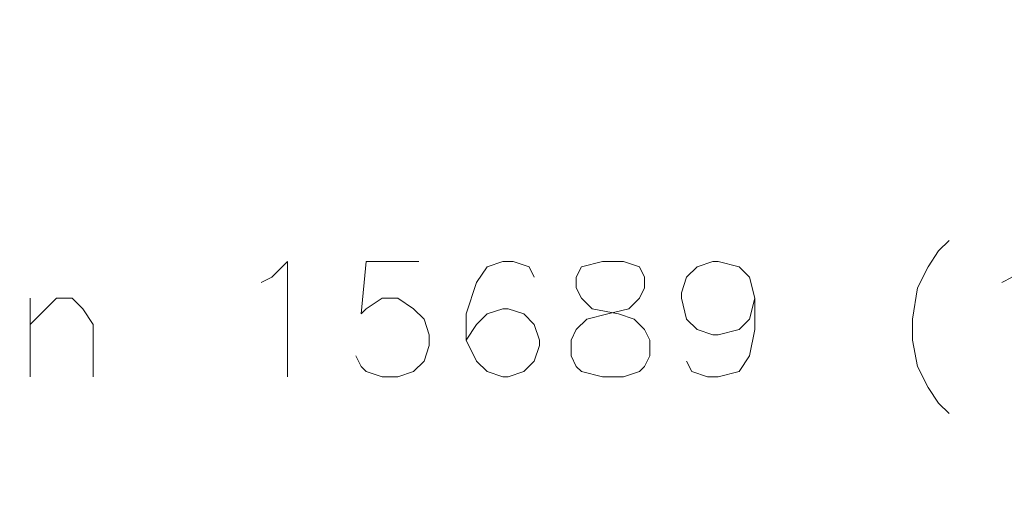
# Model space of a CAD drawing. Units: centimetres. Extents: x -7.6 to 8.6, y -12.8 to 11.
# Drawn here: x 6 to 6.8, y -9.2 to -8.8 of the extents above; entities that cross this region are included whole.
import ezdxf

# ---------------------------------------------------------------- set-up
doc = ezdxf.new("R2010")
doc.units = ezdxf.units.CM
doc.header["$MEASUREMENT"] = 0
doc.layers.add('FTO-FORMATO', color=7, linetype='Continuous')

msp = doc.modelspace()

# ---------------------------------------------------------------- linework, layer by layer
at = {"layer": 'FTO-FORMATO', "lineweight": 25}
msp.add_open_spline([(-7.61506, -7.1755), (-7.61506, -7.1755), (8.6113, -7.1755), (8.6113, -7.1755), (8.6113, -7.1755), (8.6113, -7.1755), (8.6113, -12.83123), (8.6113, -12.83123), (8.6113, -12.83123), (8.6113, -12.83123), (-7.61506, -12.83123), (-7.61506, -12.83123), (-7.61506, -12.83123), (-7.61506, -12.83123), (-7.61506, -7.1755), (-7.61506, -7.1755)], degree=3, knots=[0, 0, 0, 0, 0.2, 0.2, 0.2, 0.2, 0.4, 0.4, 0.4, 0.4, 0.6, 0.6, 0.6, 0.6, 1, 1, 1, 1], dxfattribs=at)
at = {"layer": 'FTO-FORMATO', "lineweight": 9}
for points, knots in [([(6.79097, -8.98737), (6.79097, -8.98737), (6.7825, -8.99583), (6.7825, -8.99583), (6.7825, -8.99583), (6.7825, -8.99583), (6.77404, -9.00853), (6.77404, -9.00853), (6.77404, -9.00853), (6.77404, -9.00853), (6.76557, -9.02547), (6.76557, -9.02547), (6.76557, -9.02547), (6.76557, -9.02547), (6.76134, -9.05087), (6.76134, -9.05087), (6.76134, -9.05087), (6.76134, -9.05087), (6.76134, -9.0678), (6.76134, -9.0678), (6.76134, -9.0678), (6.76134, -9.0678), (6.76557, -9.08897), (6.76557, -9.08897), (6.76557, -9.08897), (6.76557, -9.08897), (6.77404, -9.1059), (6.77404, -9.1059), (6.77404, -9.1059), (6.77404, -9.1059), (6.7825, -9.1186), (6.7825, -9.1186), (6.7825, -9.1186), (6.7825, -9.1186), (6.79097, -9.12707), (6.79097, -9.12707)], [0, 0, 0, 0, 0.1, 0.1, 0.1, 0.1, 0.2, 0.2, 0.2, 0.2, 0.3, 0.3, 0.3, 0.3, 0.4, 0.4, 0.4, 0.4, 0.5, 0.5, 0.5, 0.5, 0.6, 0.6, 0.6, 0.6, 0.7, 0.7, 0.7, 0.7, 0.8, 0.8, 0.8, 0.8, 1, 1, 1, 1]), ([(6.2364, -9.02123), (6.2364, -9.02123), (6.24487, -9.017), (6.24487, -9.017), (6.24487, -9.017), (6.24487, -9.017), (6.25757, -9.0043), (6.25757, -9.0043), (6.25757, -9.0043), (6.25757, -9.0043), (6.25757, -9.09743), (6.25757, -9.09743)], [0, 0, 0, 0, 0.25, 0.25, 0.25, 0.25, 0.5, 0.5, 0.5, 0.5, 1, 1, 1, 1]), ([(6.3634, -9.0043), (6.3634, -9.0043), (6.32107, -9.0043), (6.32107, -9.0043), (6.32107, -9.0043), (6.32107, -9.0043), (6.31684, -9.04663), (6.31684, -9.04663), (6.31684, -9.04663), (6.31684, -9.04663), (6.32107, -9.0424), (6.32107, -9.0424), (6.32107, -9.0424), (6.32107, -9.0424), (6.33377, -9.03393), (6.33377, -9.03393), (6.33377, -9.03393), (6.33377, -9.03393), (6.34647, -9.03393), (6.34647, -9.03393), (6.34647, -9.03393), (6.34647, -9.03393), (6.35917, -9.0424), (6.35917, -9.0424), (6.35917, -9.0424), (6.35917, -9.0424), (6.36764, -9.05087), (6.36764, -9.05087), (6.36764, -9.05087), (6.36764, -9.05087), (6.37187, -9.06357), (6.37187, -9.06357), (6.37187, -9.06357), (6.37187, -9.06357), (6.37187, -9.07203), (6.37187, -9.07203), (6.37187, -9.07203), (6.37187, -9.07203), (6.36764, -9.08473), (6.36764, -9.08473), (6.36764, -9.08473), (6.36764, -9.08473), (6.35917, -9.0932), (6.35917, -9.0932), (6.35917, -9.0932), (6.35917, -9.0932), (6.34647, -9.09743), (6.34647, -9.09743), (6.34647, -9.09743), (6.34647, -9.09743), (6.33377, -9.09743), (6.33377, -9.09743), (6.33377, -9.09743), (6.33377, -9.09743), (6.32107, -9.0932), (6.32107, -9.0932), (6.32107, -9.0932), (6.32107, -9.0932), (6.31684, -9.08897), (6.31684, -9.08897), (6.31684, -9.08897), (6.31684, -9.08897), (6.3126, -9.0805), (6.3126, -9.0805)], [0, 0, 0, 0, 0.058824, 0.058824, 0.058824, 0.058824, 0.117647, 0.117647, 0.117647, 0.117647, 0.176471, 0.176471, 0.176471, 0.176471, 0.235294, 0.235294, 0.235294, 0.235294, 0.294118, 0.294118, 0.294118, 0.294118, 0.352941, 0.352941, 0.352941, 0.352941, 0.411765, 0.411765, 0.411765, 0.411765, 0.470588, 0.470588, 0.470588, 0.470588, 0.529412, 0.529412, 0.529412, 0.529412, 0.588235, 0.588235, 0.588235, 0.588235, 0.647059, 0.647059, 0.647059, 0.647059, 0.705882, 0.705882, 0.705882, 0.705882, 0.764706, 0.764706, 0.764706, 0.764706, 0.823529, 0.823529, 0.823529, 0.823529, 0.882353, 0.882353, 0.882353, 0.882353, 1, 1, 1, 1]), ([(6.45654, -9.017), (6.45654, -9.017), (6.4523, -9.00853), (6.4523, -9.00853), (6.4523, -9.00853), (6.4523, -9.00853), (6.4396, -9.0043), (6.4396, -9.0043), (6.4396, -9.0043), (6.4396, -9.0043), (6.43114, -9.0043), (6.43114, -9.0043), (6.43114, -9.0043), (6.43114, -9.0043), (6.41844, -9.00853), (6.41844, -9.00853), (6.41844, -9.00853), (6.41844, -9.00853), (6.40997, -9.02123), (6.40997, -9.02123), (6.40997, -9.02123), (6.40997, -9.02123), (6.4015, -9.04663), (6.4015, -9.04663), (6.4015, -9.04663), (6.4015, -9.04663), (6.4015, -9.0678), (6.4015, -9.0678), (6.4015, -9.0678), (6.4015, -9.0678), (6.40997, -9.08473), (6.40997, -9.08473), (6.40997, -9.08473), (6.40997, -9.08473), (6.41844, -9.0932), (6.41844, -9.0932), (6.41844, -9.0932), (6.41844, -9.0932), (6.43114, -9.09743), (6.43114, -9.09743), (6.43114, -9.09743), (6.43114, -9.09743), (6.43537, -9.09743), (6.43537, -9.09743), (6.43537, -9.09743), (6.43537, -9.09743), (6.44807, -9.0932), (6.44807, -9.0932), (6.44807, -9.0932), (6.44807, -9.0932), (6.45654, -9.08473), (6.45654, -9.08473), (6.45654, -9.08473), (6.45654, -9.08473), (6.46077, -9.07203), (6.46077, -9.07203), (6.46077, -9.07203), (6.46077, -9.07203), (6.46077, -9.0678), (6.46077, -9.0678), (6.46077, -9.0678), (6.46077, -9.0678), (6.45654, -9.0551), (6.45654, -9.0551), (6.45654, -9.0551), (6.45654, -9.0551), (6.44807, -9.04663), (6.44807, -9.04663), (6.44807, -9.04663), (6.44807, -9.04663), (6.43537, -9.0424), (6.43537, -9.0424), (6.43537, -9.0424), (6.43537, -9.0424), (6.43114, -9.0424), (6.43114, -9.0424), (6.43114, -9.0424), (6.43114, -9.0424), (6.41844, -9.04663), (6.41844, -9.04663), (6.41844, -9.04663), (6.41844, -9.04663), (6.40997, -9.0551), (6.40997, -9.0551), (6.40997, -9.0551), (6.40997, -9.0551), (6.4015, -9.0678), (6.4015, -9.0678)], [0, 0, 0, 0, 0.043478, 0.043478, 0.043478, 0.043478, 0.086957, 0.086957, 0.086957, 0.086957, 0.130435, 0.130435, 0.130435, 0.130435, 0.173913, 0.173913, 0.173913, 0.173913, 0.217391, 0.217391, 0.217391, 0.217391, 0.26087, 0.26087, 0.26087, 0.26087, 0.304348, 0.304348, 0.304348, 0.304348, 0.347826, 0.347826, 0.347826, 0.347826, 0.391304, 0.391304, 0.391304, 0.391304, 0.434783, 0.434783, 0.434783, 0.434783, 0.478261, 0.478261, 0.478261, 0.478261, 0.521739, 0.521739, 0.521739, 0.521739, 0.565217, 0.565217, 0.565217, 0.565217, 0.608696, 0.608696, 0.608696, 0.608696, 0.652174, 0.652174, 0.652174, 0.652174, 0.695652, 0.695652, 0.695652, 0.695652, 0.73913, 0.73913, 0.73913, 0.73913, 0.782609, 0.782609, 0.782609, 0.782609, 0.826087, 0.826087, 0.826087, 0.826087, 0.869565, 0.869565, 0.869565, 0.869565, 0.913043, 0.913043, 0.913043, 0.913043, 1, 1, 1, 1]), ([(6.51157, -9.0043), (6.51157, -9.0043), (6.49464, -9.00853), (6.49464, -9.00853), (6.49464, -9.00853), (6.49464, -9.00853), (6.4904, -9.017), (6.4904, -9.017), (6.4904, -9.017), (6.4904, -9.017), (6.4904, -9.02547), (6.4904, -9.02547), (6.4904, -9.02547), (6.4904, -9.02547), (6.49464, -9.03393), (6.49464, -9.03393), (6.49464, -9.03393), (6.49464, -9.03393), (6.5031, -9.0424), (6.5031, -9.0424), (6.5031, -9.0424), (6.5031, -9.0424), (6.52427, -9.04663), (6.52427, -9.04663), (6.52427, -9.04663), (6.52427, -9.04663), (6.53697, -9.05087), (6.53697, -9.05087), (6.53697, -9.05087), (6.53697, -9.05087), (6.54544, -9.05933), (6.54544, -9.05933), (6.54544, -9.05933), (6.54544, -9.05933), (6.54967, -9.0678), (6.54967, -9.0678), (6.54967, -9.0678), (6.54967, -9.0678), (6.54967, -9.0805), (6.54967, -9.0805), (6.54967, -9.0805), (6.54967, -9.0805), (6.54544, -9.08897), (6.54544, -9.08897), (6.54544, -9.08897), (6.54544, -9.08897), (6.5412, -9.0932), (6.5412, -9.0932), (6.5412, -9.0932), (6.5412, -9.0932), (6.5285, -9.09743), (6.5285, -9.09743), (6.5285, -9.09743), (6.5285, -9.09743), (6.51157, -9.09743), (6.51157, -9.09743), (6.51157, -9.09743), (6.51157, -9.09743), (6.49464, -9.0932), (6.49464, -9.0932), (6.49464, -9.0932), (6.49464, -9.0932), (6.4904, -9.08897), (6.4904, -9.08897), (6.4904, -9.08897), (6.4904, -9.08897), (6.48617, -9.0805), (6.48617, -9.0805), (6.48617, -9.0805), (6.48617, -9.0805), (6.48617, -9.0678), (6.48617, -9.0678), (6.48617, -9.0678), (6.48617, -9.0678), (6.4904, -9.05933), (6.4904, -9.05933), (6.4904, -9.05933), (6.4904, -9.05933), (6.49887, -9.05087), (6.49887, -9.05087), (6.49887, -9.05087), (6.49887, -9.05087), (6.5158, -9.04663), (6.5158, -9.04663), (6.5158, -9.04663), (6.5158, -9.04663), (6.53274, -9.0424), (6.53274, -9.0424), (6.53274, -9.0424), (6.53274, -9.0424), (6.5412, -9.03393), (6.5412, -9.03393), (6.5412, -9.03393), (6.5412, -9.03393), (6.54544, -9.02547), (6.54544, -9.02547), (6.54544, -9.02547), (6.54544, -9.02547), (6.54544, -9.017), (6.54544, -9.017), (6.54544, -9.017), (6.54544, -9.017), (6.5412, -9.00853), (6.5412, -9.00853), (6.5412, -9.00853), (6.5412, -9.00853), (6.5285, -9.0043), (6.5285, -9.0043), (6.5285, -9.0043), (6.5285, -9.0043), (6.51157, -9.0043), (6.51157, -9.0043)], [0, 0, 0, 0, 0.034483, 0.034483, 0.034483, 0.034483, 0.068966, 0.068966, 0.068966, 0.068966, 0.103448, 0.103448, 0.103448, 0.103448, 0.137931, 0.137931, 0.137931, 0.137931, 0.172414, 0.172414, 0.172414, 0.172414, 0.206897, 0.206897, 0.206897, 0.206897, 0.241379, 0.241379, 0.241379, 0.241379, 0.275862, 0.275862, 0.275862, 0.275862, 0.310345, 0.310345, 0.310345, 0.310345, 0.344828, 0.344828, 0.344828, 0.344828, 0.37931, 0.37931, 0.37931, 0.37931, 0.413793, 0.413793, 0.413793, 0.413793, 0.448276, 0.448276, 0.448276, 0.448276, 0.482759, 0.482759, 0.482759, 0.482759, 0.517241, 0.517241, 0.517241, 0.517241, 0.551724, 0.551724, 0.551724, 0.551724, 0.586207, 0.586207, 0.586207, 0.586207, 0.62069, 0.62069, 0.62069, 0.62069, 0.655172, 0.655172, 0.655172, 0.655172, 0.689655, 0.689655, 0.689655, 0.689655, 0.724138, 0.724138, 0.724138, 0.724138, 0.758621, 0.758621, 0.758621, 0.758621, 0.793103, 0.793103, 0.793103, 0.793103, 0.827586, 0.827586, 0.827586, 0.827586, 0.862069, 0.862069, 0.862069, 0.862069, 0.896552, 0.896552, 0.896552, 0.896552, 0.931034, 0.931034, 0.931034, 0.931034, 1, 1, 1, 1]), ([(6.63434, -9.03393), (6.63434, -9.03393), (6.6301, -9.05087), (6.6301, -9.05087), (6.6301, -9.05087), (6.6301, -9.05087), (6.62164, -9.05933), (6.62164, -9.05933), (6.62164, -9.05933), (6.62164, -9.05933), (6.6047, -9.06357), (6.6047, -9.06357), (6.6047, -9.06357), (6.6047, -9.06357), (6.60047, -9.06357), (6.60047, -9.06357), (6.60047, -9.06357), (6.60047, -9.06357), (6.58777, -9.05933), (6.58777, -9.05933), (6.58777, -9.05933), (6.58777, -9.05933), (6.5793, -9.05087), (6.5793, -9.05087), (6.5793, -9.05087), (6.5793, -9.05087), (6.57507, -9.03393), (6.57507, -9.03393), (6.57507, -9.03393), (6.57507, -9.03393), (6.57507, -9.0297), (6.57507, -9.0297), (6.57507, -9.0297), (6.57507, -9.0297), (6.5793, -9.017), (6.5793, -9.017), (6.5793, -9.017), (6.5793, -9.017), (6.58777, -9.00853), (6.58777, -9.00853), (6.58777, -9.00853), (6.58777, -9.00853), (6.60047, -9.0043), (6.60047, -9.0043), (6.60047, -9.0043), (6.60047, -9.0043), (6.6047, -9.0043), (6.6047, -9.0043), (6.6047, -9.0043), (6.6047, -9.0043), (6.62164, -9.00853), (6.62164, -9.00853), (6.62164, -9.00853), (6.62164, -9.00853), (6.6301, -9.017), (6.6301, -9.017), (6.6301, -9.017), (6.6301, -9.017), (6.63434, -9.03393), (6.63434, -9.03393), (6.63434, -9.03393), (6.63434, -9.03393), (6.63434, -9.05933), (6.63434, -9.05933), (6.63434, -9.05933), (6.63434, -9.05933), (6.6301, -9.0805), (6.6301, -9.0805), (6.6301, -9.0805), (6.6301, -9.0805), (6.62164, -9.0932), (6.62164, -9.0932), (6.62164, -9.0932), (6.62164, -9.0932), (6.6047, -9.09743), (6.6047, -9.09743), (6.6047, -9.09743), (6.6047, -9.09743), (6.59624, -9.09743), (6.59624, -9.09743), (6.59624, -9.09743), (6.59624, -9.09743), (6.58354, -9.0932), (6.58354, -9.0932), (6.58354, -9.0932), (6.58354, -9.0932), (6.5793, -9.08473), (6.5793, -9.08473)], [0, 0, 0, 0, 0.043478, 0.043478, 0.043478, 0.043478, 0.086957, 0.086957, 0.086957, 0.086957, 0.130435, 0.130435, 0.130435, 0.130435, 0.173913, 0.173913, 0.173913, 0.173913, 0.217391, 0.217391, 0.217391, 0.217391, 0.26087, 0.26087, 0.26087, 0.26087, 0.304348, 0.304348, 0.304348, 0.304348, 0.347826, 0.347826, 0.347826, 0.347826, 0.391304, 0.391304, 0.391304, 0.391304, 0.434783, 0.434783, 0.434783, 0.434783, 0.478261, 0.478261, 0.478261, 0.478261, 0.521739, 0.521739, 0.521739, 0.521739, 0.565217, 0.565217, 0.565217, 0.565217, 0.608696, 0.608696, 0.608696, 0.608696, 0.652174, 0.652174, 0.652174, 0.652174, 0.695652, 0.695652, 0.695652, 0.695652, 0.73913, 0.73913, 0.73913, 0.73913, 0.782609, 0.782609, 0.782609, 0.782609, 0.826087, 0.826087, 0.826087, 0.826087, 0.869565, 0.869565, 0.869565, 0.869565, 0.913043, 0.913043, 0.913043, 0.913043, 1, 1, 1, 1]), ([(6.8333, -9.02123), (6.8333, -9.02123), (6.84177, -9.017), (6.84177, -9.017), (6.84177, -9.017), (6.84177, -9.017), (6.85447, -9.0043), (6.85447, -9.0043), (6.85447, -9.0043), (6.85447, -9.0043), (6.85447, -9.09743), (6.85447, -9.09743)], [0, 0, 0, 0, 0.25, 0.25, 0.25, 0.25, 0.5, 0.5, 0.5, 0.5, 1, 1, 1, 1]), ([(6.05014, -9.0551), (6.05014, -9.0551), (6.06284, -9.0424), (6.06284, -9.0424), (6.06284, -9.0424), (6.06284, -9.0424), (6.0713, -9.03393), (6.0713, -9.03393), (6.0713, -9.03393), (6.0713, -9.03393), (6.084, -9.03393), (6.084, -9.03393), (6.084, -9.03393), (6.084, -9.03393), (6.09247, -9.0424), (6.09247, -9.0424), (6.09247, -9.0424), (6.09247, -9.0424), (6.10094, -9.0551), (6.10094, -9.0551), (6.10094, -9.0551), (6.10094, -9.0551), (6.10094, -9.09743), (6.10094, -9.09743)], [0, 0, 0, 0, 0.142857, 0.142857, 0.142857, 0.142857, 0.285714, 0.285714, 0.285714, 0.285714, 0.428571, 0.428571, 0.428571, 0.428571, 0.571429, 0.571429, 0.571429, 0.571429, 0.714286, 0.714286, 0.714286, 0.714286, 1, 1, 1, 1])]:
    msp.add_open_spline(points, degree=3, knots=knots, dxfattribs=at)
msp.add_open_spline([(6.05014, -9.03393), (6.05014, -9.03393), (6.05014, -9.09743), (6.05014, -9.09743)], degree=3, dxfattribs=at)

doc.saveas('drawing.dxf')
